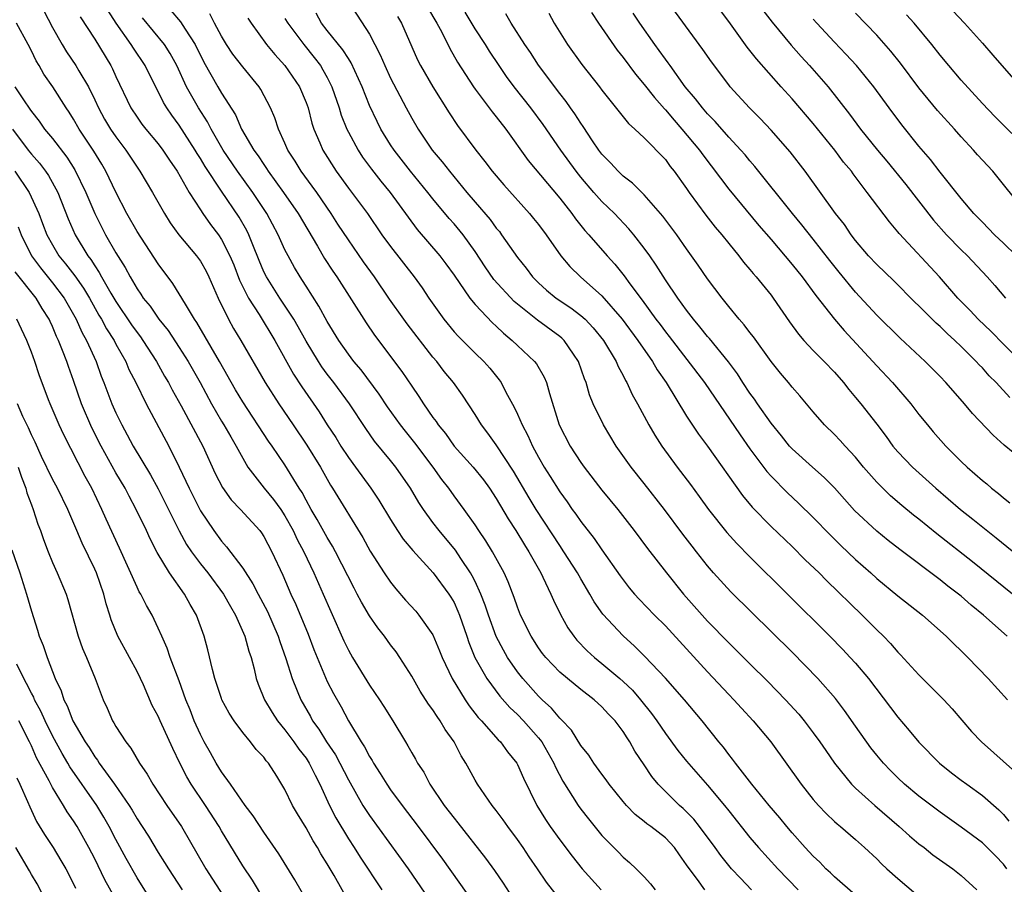
# Model space of a CAD drawing. Units: inches. Extents: x 2641205 to 2643000, y 1554000 to 1557000.
# Drawn here: x 2641940 to 2642033, y 1554254 to 1554335 of the extents above; entities that cross this region are included whole.
import ezdxf

# ---------------------------------------------------------------- set-up
doc = ezdxf.new("R2010")
doc.units = ezdxf.units.IN
doc.header["$MEASUREMENT"] = 0
doc.layers.add('LD26401554_2ft', color=135, linetype='Continuous')

msp = doc.modelspace()

# ---------------------------------------------------------------- linework, layer by layer
at = {"layer": 'LD26401554_2ft'}
for points, elevation in [([(2642033.607, 1554299.607), (2642032.318, 1554301), (2642031.656, 1554301.656), (2642031, 1554302.397), (2642030.697, 1554302.697), (2642030.432, 1554303), (2642029, 1554304.428), (2642028.411, 1554305), (2642027.664, 1554305.663), (2642027, 1554306.319), (2642026.631, 1554306.632), (2642025, 1554308.262), (2642024.618, 1554308.618), (2642022.625, 1554310.625), (2642021, 1554312.181), (2642020.238, 1554313), (2642019, 1554314.459), (2642018.591, 1554315), (2642017.949, 1554315.949), (2642017.107, 1554317), (2642014.227, 1554321), (2642012.826, 1554322.826), (2642011, 1554324.905), (2642009.98, 1554325.98), (2642008.953, 1554327), (2642007.146, 1554329), (2642007, 1554329.179), (2642005.357, 1554331.356), (2642004.538, 1554332.538), (2642001, 1554337.377)], 8752), ([(2641971.02, 1554337.02), (2641973, 1554333.986), (2641974.026, 1554332.026), (2641974.449, 1554331), (2641975, 1554329.808), (2641976.475, 1554327), (2641977, 1554326.037), (2641977.602, 1554325), (2641978.942, 1554323), (2641979.891, 1554321.891), (2641980.573, 1554321), (2641982.217, 1554319), (2641983, 1554318.068), (2641984.425, 1554316.425), (2641985, 1554315.625), (2641985.291, 1554315.291), (2641985.509, 1554315), (2641987, 1554312.834), (2641987.824, 1554311.824), (2641988.443, 1554311), (2641989, 1554310.453), (2641989.764, 1554309.764), (2641990.682, 1554309), (2641992.067, 1554308.067), (2641993, 1554307.362), (2641993.399, 1554307), (2641994.181, 1554306.181), (2641995.136, 1554305), (2641996.341, 1554303), (2641996.528, 1554302.528), (2641997, 1554301.667), (2641997.216, 1554301.216), (2641997.357, 1554301), (2641997.874, 1554299.874), (2641998.363, 1554299), (2641999.443, 1554297), (2642000.016, 1554296.016), (2642000.656, 1554295), (2642002.108, 1554293), (2642003.366, 1554291.366), (2642004.216, 1554290.216), (2642005.077, 1554289), (2642006.816, 1554286.815), (2642007.768, 1554285.768), (2642009, 1554284.517), (2642012.565, 1554281), (2642016.563, 1554277), (2642017.773, 1554275.773), (2642018.504, 1554275), (2642019, 1554274.446), (2642020.219, 1554273), (2642023, 1554269.348), (2642024.091, 1554268.091), (2642025, 1554266.984), (2642026.962, 1554265), (2642028.09, 1554264.09), (2642029, 1554263.392), (2642029.52, 1554263), (2642031, 1554261.935), (2642032.562, 1554260.562), (2642033, 1554260.124), (2642033.521, 1554259.521)], 8768), ([(2641978.488, 1554336.488), (2641979.388, 1554335), (2641979.841, 1554334.159), (2641980.609, 1554332.609), (2641981.333, 1554331.333), (2641982.829, 1554329), (2641983, 1554328.758), (2641984.618, 1554326.618), (2641985, 1554326.166), (2641985.903, 1554325), (2641988.026, 1554322.025), (2641991, 1554318.453), (2641992.143, 1554317), (2641992.498, 1554316.497), (2641993.39, 1554315.39), (2641993.752, 1554315), (2641995.499, 1554313), (2641996.223, 1554312.223), (2641997.111, 1554311.111), (2641997.648, 1554310.351), (2641998.803, 1554308.804), (2642000.107, 1554307), (2642000.496, 1554306.496), (2642001, 1554305.803), (2642001.36, 1554305.36), (2642004.697, 1554301), (2642008.071, 1554296.071), (2642009, 1554294.75), (2642010.596, 1554292.596), (2642011, 1554292.152), (2642012.569, 1554290.569), (2642013.609, 1554289.609), (2642015, 1554288.23), (2642016.586, 1554286.585), (2642017.598, 1554285.598), (2642019, 1554284.266), (2642020.437, 1554283), (2642021, 1554282.483), (2642023, 1554280.838), (2642025.336, 1554279), (2642027.576, 1554277), (2642028.288, 1554276.288), (2642029, 1554275.627), (2642029.307, 1554275.307), (2642029.637, 1554275), (2642031.566, 1554273), (2642033.384, 1554271)], 8764), ([(2641942.172, 1554336.172), (2641943, 1554334.606), (2641943.906, 1554333), (2641944.317, 1554332.317), (2641945.22, 1554331), (2641945.5, 1554330.5), (2641946.396, 1554329), (2641947, 1554327.768), (2641947.352, 1554327), (2641947.938, 1554325.938), (2641948.494, 1554325), (2641949, 1554324.246), (2641949.942, 1554323), (2641951, 1554321.385), (2641951.274, 1554321), (2641952.453, 1554319), (2641953.59, 1554317), (2641954.133, 1554316.132), (2641954.961, 1554315), (2641956.64, 1554313), (2641957, 1554312.5), (2641957.541, 1554311.541), (2641957.812, 1554311), (2641958.677, 1554309), (2641959.649, 1554307), (2641960.139, 1554306.139), (2641960.827, 1554305), (2641963.137, 1554301), (2641964.412, 1554299), (2641965.766, 1554297), (2641967.087, 1554295.087), (2641968.364, 1554293), (2641969.312, 1554291.312), (2641969.516, 1554291), (2641972.356, 1554286.356), (2641973.069, 1554285.069), (2641974.398, 1554283), (2641975, 1554282.109), (2641975.493, 1554281.493), (2641976.422, 1554280.422), (2641977.372, 1554279.373), (2641977.677, 1554279), (2641979, 1554277.128), (2641979.638, 1554275.638), (2641979.882, 1554275), (2641980.816, 1554273), (2641982.047, 1554271), (2641982.425, 1554270.424), (2641983.301, 1554269.301), (2641983.594, 1554269), (2641985.19, 1554267.19), (2641985.398, 1554267), (2641986.07, 1554266.07), (2641986.93, 1554265), (2641987, 1554264.877), (2641987.579, 1554263.579), (2641988.838, 1554261), (2641989.661, 1554259.661), (2641990.101, 1554259), (2641991, 1554257.75), (2641992.178, 1554256.178), (2641993.119, 1554255), (2641994.917, 1554253)], 8786), ([(2641945.626, 1554335.625), (2641947, 1554333.502), (2641948.531, 1554331), (2641948.693, 1554330.693), (2641949, 1554329.975), (2641950.414, 1554327), (2641951, 1554326.124), (2641951.47, 1554325.471), (2641951.837, 1554325), (2641953, 1554323.599), (2641953.456, 1554323), (2641954.065, 1554322.065), (2641954.787, 1554321), (2641955.94, 1554319), (2641957, 1554317.341), (2641957.228, 1554317), (2641957.969, 1554315.969), (2641958.698, 1554315), (2641959, 1554314.558), (2641959.798, 1554313), (2641960.15, 1554312.15), (2641960.708, 1554310.708), (2641961.56, 1554309), (2641962.557, 1554307.443), (2641964.038, 1554305), (2641965.816, 1554301.815), (2641966.605, 1554300.605), (2641968.233, 1554298.233), (2641969, 1554297.017), (2641969.806, 1554295.806), (2641970.298, 1554295), (2641971, 1554293.923), (2641971.686, 1554293), (2641973.13, 1554291), (2641973.875, 1554289.875), (2641975, 1554288.035), (2641975.667, 1554287), (2641976.203, 1554286.203), (2641977.109, 1554285.109), (2641979.042, 1554283), (2641980.511, 1554281), (2641980.706, 1554280.706), (2641981, 1554280.188), (2641981.371, 1554279.371), (2641981.516, 1554279), (2641982.22, 1554277), (2641982.411, 1554276.411), (2641982.984, 1554275), (2641984.095, 1554273), (2641985.336, 1554271.336), (2641986.272, 1554270.272), (2641987, 1554269.602), (2641987.584, 1554269), (2641989, 1554267.397), (2641989.313, 1554267), (2641990.447, 1554265), (2641990.606, 1554264.606), (2641991.298, 1554263.297), (2641992.752, 1554261), (2641993, 1554260.651), (2641993.722, 1554259.722), (2641995, 1554258.139), (2641996.558, 1554256.558), (2641997, 1554256.091), (2641997.601, 1554255.601), (2641998.244, 1554255), (2641999, 1554254.243), (2641999.587, 1554253.586), (2642000.027, 1554253)], 8784), ([(2642004.73, 1554253), (2642004.028, 1554253.972), (2642003.146, 1554255.146), (2642003, 1554255.389), (2642002.328, 1554256.328), (2642001.869, 1554257), (2642001, 1554257.918), (2641999.623, 1554259), (2641999.261, 1554259.261), (2641999, 1554259.485), (2641998.141, 1554260.141), (2641997.311, 1554261), (2641997, 1554261.366), (2641995.684, 1554263), (2641995.408, 1554263.408), (2641995, 1554263.94), (2641994.242, 1554265), (2641993.756, 1554265.756), (2641993, 1554266.68), (2641992.107, 1554268.107), (2641991.136, 1554269.136), (2641991, 1554269.249), (2641990.213, 1554270.213), (2641989.344, 1554271), (2641989, 1554271.338), (2641987.506, 1554273), (2641987, 1554273.64), (2641986.059, 1554275), (2641985.673, 1554275.673), (2641984.992, 1554276.993), (2641984.267, 1554279), (2641983.957, 1554279.957), (2641983.551, 1554281), (2641983, 1554282.182), (2641982.731, 1554282.731), (2641982.573, 1554283), (2641981.653, 1554284.348), (2641981.135, 1554285.135), (2641979.58, 1554287), (2641979, 1554287.773), (2641978.116, 1554289), (2641977.671, 1554289.671), (2641976.878, 1554291), (2641975.494, 1554293), (2641975, 1554293.626), (2641973.475, 1554295.475), (2641972.651, 1554296.65), (2641971.109, 1554299), (2641969.63, 1554301), (2641969, 1554301.804), (2641968.49, 1554302.49), (2641968.162, 1554303), (2641967, 1554304.918), (2641966.266, 1554306.266), (2641965.834, 1554307), (2641964.509, 1554309), (2641963.244, 1554311), (2641963, 1554311.501), (2641962.561, 1554312.56), (2641961.957, 1554314.043), (2641961.586, 1554315), (2641961.39, 1554315.39), (2641960.67, 1554316.669), (2641959, 1554319.112), (2641957.438, 1554321.438), (2641957, 1554322.208), (2641956.689, 1554322.689), (2641956.514, 1554323), (2641955, 1554325.378), (2641954.298, 1554326.298), (2641953.818, 1554327), (2641953.505, 1554327.505), (2641953, 1554328.544), (2641952.832, 1554328.832), (2641951.757, 1554331), (2641950.653, 1554332.653), (2641950.449, 1554333), (2641949.027, 1554335.027), (2641948.247, 1554336.247)], 8782), ([(2642009.164, 1554253), (2642008.101, 1554254.101), (2642007.274, 1554255), (2642006.242, 1554256.242), (2642005.705, 1554257), (2642004.234, 1554259), (2642003.694, 1554259.694), (2642003, 1554260.404), (2642002.695, 1554260.695), (2642002.333, 1554261), (2642001, 1554262.314), (2642000.335, 1554263), (2641999.726, 1554263.726), (2641999, 1554264.837), (2641998.124, 1554266.124), (2641997.641, 1554267), (2641997.376, 1554267.376), (2641997, 1554268.001), (2641996.244, 1554269), (2641995.624, 1554269.624), (2641995, 1554270.332), (2641994.271, 1554271), (2641993, 1554271.966), (2641991.731, 1554273), (2641991, 1554273.619), (2641989.682, 1554275), (2641989.381, 1554275.381), (2641989, 1554275.912), (2641988.293, 1554277), (2641987.299, 1554279), (2641987, 1554279.742), (2641986.681, 1554280.681), (2641986.136, 1554282.137), (2641985.744, 1554283), (2641984.638, 1554285), (2641984.02, 1554286.02), (2641983.338, 1554287), (2641983, 1554287.53), (2641981.96, 1554289), (2641981, 1554290.293), (2641980.504, 1554291), (2641979.841, 1554291.841), (2641979.012, 1554293), (2641977.291, 1554295.291), (2641976.394, 1554296.394), (2641975.936, 1554297), (2641974.707, 1554298.707), (2641973.914, 1554299.914), (2641972.208, 1554302.208), (2641971.531, 1554303), (2641971, 1554303.708), (2641970.101, 1554305), (2641969, 1554306.785), (2641968.223, 1554308.223), (2641967, 1554310.124), (2641966.671, 1554310.671), (2641966.44, 1554311), (2641965.901, 1554311.901), (2641965.295, 1554313), (2641965, 1554313.577), (2641964.362, 1554315), (2641963.281, 1554317), (2641961.953, 1554319), (2641960.509, 1554321), (2641959.164, 1554323), (2641958.031, 1554325), (2641957.685, 1554325.685), (2641956.823, 1554327), (2641955.685, 1554329), (2641954.764, 1554331), (2641954.149, 1554332.149), (2641953.605, 1554333), (2641951.523, 1554335.523)], 8780), ([(2641954.201, 1554336.201), (2641955.127, 1554335.127), (2641955.558, 1554334.442), (2641956.517, 1554333), (2641957.335, 1554331.335), (2641958.643, 1554329), (2641959, 1554328.394), (2641960.329, 1554326.328), (2641960.901, 1554325), (2641962.069, 1554323), (2641962.467, 1554322.467), (2641963, 1554321.627), (2641963.26, 1554321.26), (2641963.416, 1554321), (2641964.85, 1554319), (2641966.244, 1554317), (2641968.071, 1554313.929), (2641968.754, 1554312.754), (2641969.539, 1554311.539), (2641969.913, 1554311), (2641972.675, 1554306.675), (2641973.491, 1554305.491), (2641976.07, 1554302.07), (2641977, 1554300.656), (2641977.686, 1554299.686), (2641978.112, 1554299), (2641979, 1554297.717), (2641979.311, 1554297.311), (2641979.502, 1554297), (2641980.184, 1554296.184), (2641981.028, 1554295), (2641982.823, 1554293), (2641983.793, 1554291.793), (2641984.371, 1554291), (2641985, 1554290.048), (2641986.113, 1554288.113), (2641986.842, 1554287), (2641987.658, 1554285.658), (2641988.097, 1554285), (2641989.206, 1554283), (2641989.414, 1554282.586), (2641990.15, 1554281), (2641990.402, 1554280.402), (2641991.067, 1554279.067), (2641991.786, 1554277.786), (2641992.325, 1554277), (2641992.625, 1554276.625), (2641993.611, 1554275.611), (2641994.281, 1554275), (2641995, 1554274.435), (2641996.695, 1554273), (2641997, 1554272.73), (2641997.886, 1554271.886), (2641998.651, 1554271), (2641999.697, 1554269.697), (2642000.195, 1554269), (2642001, 1554267.81), (2642002.196, 1554266.196), (2642003, 1554265.193), (2642005, 1554262.914), (2642006.593, 1554261), (2642007, 1554260.471), (2642009, 1554257.974), (2642009.819, 1554257), (2642011.634, 1554255), (2642013.575, 1554253)], 8778), ([(2642019, 1554252.499), (2642017, 1554254.228), (2642016.616, 1554254.616), (2642016.2, 1554255), (2642015.62, 1554255.62), (2642015, 1554256.191), (2642014.246, 1554257), (2642013, 1554258.409), (2642012.498, 1554259), (2642011.831, 1554259.831), (2642010.834, 1554261), (2642009.199, 1554263), (2642007.637, 1554265), (2642007.37, 1554265.37), (2642007, 1554265.826), (2642006.502, 1554266.502), (2642006.075, 1554267), (2642004.486, 1554269), (2642002.806, 1554271), (2642001, 1554273.029), (2641999.073, 1554275.073), (2641998.079, 1554276.079), (2641997, 1554277.048), (2641995.087, 1554279.087), (2641994.266, 1554280.266), (2641993.863, 1554281), (2641993, 1554282.43), (2641992.68, 1554283), (2641991.409, 1554285), (2641991, 1554285.582), (2641988.775, 1554289), (2641988.101, 1554290.101), (2641986.621, 1554292.621), (2641985, 1554295.122), (2641984.216, 1554296.216), (2641983.608, 1554297), (2641983, 1554297.988), (2641981.805, 1554299.805), (2641980.955, 1554301), (2641980.064, 1554302.064), (2641979.361, 1554303), (2641979, 1554303.417), (2641976.565, 1554306.565), (2641976.246, 1554307), (2641974.901, 1554308.901), (2641973.477, 1554311), (2641972.443, 1554312.442), (2641971, 1554314.506), (2641970.011, 1554316.011), (2641969.381, 1554317), (2641968.004, 1554319), (2641967.591, 1554319.59), (2641966.534, 1554321), (2641965.955, 1554321.954), (2641965.276, 1554323), (2641965, 1554323.649), (2641964.377, 1554325), (2641964.044, 1554326.044), (2641963.635, 1554327), (2641962.734, 1554328.734), (2641962.558, 1554329), (2641961, 1554330.876), (2641960.072, 1554332.072), (2641959.468, 1554333), (2641959, 1554333.773), (2641958.333, 1554335), (2641957.902, 1554335.902)], 8776), ([(2641961.489, 1554335.489), (2641961.792, 1554335), (2641963.24, 1554333), (2641964.041, 1554332.041), (2641965.004, 1554331), (2641966.373, 1554329), (2641967, 1554327.515), (2641967.187, 1554327), (2641967.556, 1554325.556), (2641967.738, 1554325), (2641968.299, 1554323.702), (2641968.58, 1554323), (2641969.844, 1554321), (2641971, 1554319.401), (2641972.806, 1554317), (2641974.184, 1554315), (2641975, 1554313.868), (2641977.22, 1554311), (2641977.975, 1554309.975), (2641978.626, 1554309), (2641980.034, 1554307), (2641981, 1554305.812), (2641981.386, 1554305.386), (2641983, 1554303.795), (2641983.831, 1554303), (2641984.379, 1554302.379), (2641985.267, 1554301.268), (2641985.449, 1554301), (2641985.904, 1554300.096), (2641986.681, 1554298.681), (2641987, 1554298.004), (2641987.44, 1554297), (2641987.993, 1554295.993), (2641988.428, 1554295), (2641989, 1554293.94), (2641989.54, 1554293), (2641990.111, 1554292.111), (2641991, 1554290.674), (2641991.711, 1554289.711), (2641992.195, 1554289), (2641992.54, 1554288.54), (2641993, 1554287.857), (2641994.26, 1554286.261), (2641995, 1554285.178), (2641996.72, 1554282.72), (2641997, 1554282.329), (2641997.584, 1554281.583), (2641998.072, 1554281), (2641998.512, 1554280.512), (2641999.989, 1554279), (2642001, 1554277.991), (2642005, 1554273.629), (2642007, 1554271.502), (2642007.489, 1554271), (2642008.203, 1554270.203), (2642009.325, 1554269), (2642010.991, 1554267), (2642013.863, 1554263), (2642015, 1554261.569), (2642015.493, 1554261), (2642016.216, 1554260.216), (2642017, 1554259.481), (2642017.25, 1554259.25), (2642017.586, 1554259), (2642019, 1554257.777), (2642019.863, 1554257), (2642021, 1554255.928), (2642021.453, 1554255.453), (2642021.949, 1554255), (2642023, 1554254.078), (2642026.828, 1554250.828)], 8774), ([(2641965, 1554335.45), (2641965.269, 1554335), (2641966.784, 1554333), (2641967.771, 1554331.771), (2641968.355, 1554331), (2641968.6, 1554330.6), (2641969, 1554329.861), (2641969.437, 1554329), (2641970.124, 1554327), (2641970.324, 1554326.324), (2641970.853, 1554325), (2641971, 1554324.701), (2641971.915, 1554323), (2641972.343, 1554322.343), (2641973.189, 1554321.189), (2641974.071, 1554320.071), (2641974.962, 1554319), (2641976.646, 1554316.646), (2641977.5, 1554315.5), (2641979.658, 1554313), (2641980.238, 1554312.239), (2641981, 1554311.171), (2641982.506, 1554309), (2641983, 1554308.396), (2641984.653, 1554306.653), (2641985, 1554306.34), (2641985.678, 1554305.678), (2641986.506, 1554305), (2641987, 1554304.521), (2641988.632, 1554303), (2641988.795, 1554302.795), (2641989.528, 1554301.528), (2641989.748, 1554301), (2641990.026, 1554299.974), (2641990.965, 1554297), (2641991.986, 1554295), (2641993, 1554293.448), (2641993.319, 1554293), (2641995, 1554290.831), (2641996.497, 1554289), (2641998.037, 1554287), (2641999.306, 1554285.306), (2642001.107, 1554283), (2642002.714, 1554281), (2642005, 1554278.439), (2642007, 1554276.365), (2642007.697, 1554275.697), (2642009, 1554274.381), (2642010.707, 1554272.708), (2642012.381, 1554271), (2642013.627, 1554269.627), (2642014.142, 1554269), (2642015, 1554267.876), (2642015.634, 1554267), (2642016.185, 1554266.185), (2642017.017, 1554265), (2642018.614, 1554263), (2642019, 1554262.625), (2642020.828, 1554261), (2642023.143, 1554259), (2642024.107, 1554258.107), (2642025, 1554257.367), (2642025.487, 1554257), (2642026.325, 1554256.325), (2642028.201, 1554255), (2642029, 1554254.373), (2642030.478, 1554253)], 8772), ([(2642033.332, 1554255), (2642033, 1554255.435), (2642032.232, 1554256.232), (2642031, 1554257.447), (2642029, 1554258.946), (2642027, 1554260.351), (2642025, 1554261.87), (2642023.647, 1554263), (2642023, 1554263.6), (2642022.299, 1554264.299), (2642021.633, 1554265), (2642021, 1554265.757), (2642020.453, 1554266.453), (2642019, 1554268.482), (2642017.964, 1554269.964), (2642017.101, 1554271.101), (2642015.441, 1554273), (2642013, 1554275.489), (2642007.205, 1554281.205), (2642005.571, 1554283), (2642005, 1554283.662), (2642003.959, 1554285), (2642003.529, 1554285.529), (2642002.661, 1554286.661), (2642000.912, 1554289), (2641999, 1554291.448), (2641997.763, 1554293), (2641996.351, 1554295), (2641995.137, 1554297), (2641994.181, 1554299), (2641993.838, 1554299.838), (2641993.504, 1554301), (2641993.359, 1554301.359), (2641992.793, 1554303), (2641992.312, 1554303.688), (2641991.43, 1554305), (2641991.212, 1554305.212), (2641991, 1554305.38), (2641988.908, 1554306.908), (2641986.693, 1554308.693), (2641984.773, 1554310.773), (2641983.956, 1554311.956), (2641983, 1554313.423), (2641981.863, 1554315), (2641981, 1554316.038), (2641980.539, 1554316.538), (2641979, 1554318.405), (2641978.536, 1554319), (2641976.895, 1554321), (2641975.331, 1554323), (2641975, 1554323.509), (2641974.078, 1554325), (2641973.713, 1554325.712), (2641973, 1554327.212), (2641972.298, 1554329), (2641971.27, 1554331.27), (2641971, 1554331.657), (2641970.494, 1554332.494), (2641969, 1554334.325), (2641968.472, 1554335), (2641967.951, 1554335.951)], 8770), ([(2641975.646, 1554335.646), (2641976.04, 1554335), (2641977, 1554332.774), (2641977.556, 1554331.556), (2641977.839, 1554331), (2641979, 1554328.998), (2641980.532, 1554326.532), (2641981.327, 1554325.327), (2641983.07, 1554323), (2641983.932, 1554321.932), (2641984.62, 1554321), (2641985.71, 1554319.71), (2641988.158, 1554317), (2641988.536, 1554316.537), (2641989, 1554315.955), (2641989.708, 1554315), (2641991.12, 1554313), (2641991.977, 1554311.977), (2641992.975, 1554311), (2641995, 1554309.203), (2641996.903, 1554307), (2641998.398, 1554305), (2641999.796, 1554303), (2642000.224, 1554302.225), (2642001.068, 1554301), (2642003, 1554297.84), (2642004.127, 1554296.127), (2642005, 1554294.984), (2642008.309, 1554290.309), (2642009.217, 1554289.217), (2642011, 1554287.394), (2642013, 1554285.487), (2642014.247, 1554284.247), (2642015.546, 1554283), (2642016.267, 1554282.267), (2642019.619, 1554279), (2642021, 1554277.616), (2642021.635, 1554277), (2642022.308, 1554276.308), (2642023, 1554275.507), (2642023.256, 1554275.256), (2642025, 1554273.344), (2642027.341, 1554271), (2642028.13, 1554270.13), (2642029.987, 1554267.987), (2642030.908, 1554267), (2642034.135, 1554264.135)], 8766), ([(2642033.352, 1554277), (2642031.126, 1554279), (2642029.95, 1554279.95), (2642029, 1554280.781), (2642028.733, 1554281), (2642027.746, 1554281.746), (2642027, 1554282.345), (2642023.198, 1554285.198), (2642022.075, 1554286.075), (2642021, 1554286.948), (2642018.916, 1554288.916), (2642017, 1554291.046), (2642016.035, 1554292.035), (2642014.939, 1554293), (2642013, 1554294.743), (2642012.765, 1554295), (2642011.98, 1554295.98), (2642011, 1554297.169), (2642009.713, 1554299), (2642009.429, 1554299.429), (2642009, 1554300.008), (2642008.348, 1554301), (2642007.828, 1554301.828), (2642006.98, 1554302.98), (2642005.175, 1554305.175), (2642005, 1554305.367), (2642004.278, 1554306.278), (2642003.658, 1554307), (2642003, 1554307.867), (2642002.184, 1554309), (2642001, 1554310.737), (2642000.127, 1554312.127), (2641999.52, 1554313), (2641999, 1554313.732), (2641998.022, 1554315), (2641997.558, 1554315.558), (2641996.173, 1554317), (2641995, 1554318.126), (2641994.221, 1554319), (2641993, 1554320.434), (2641992.551, 1554321), (2641991.104, 1554323), (2641989.424, 1554325.425), (2641988.27, 1554327), (2641986.706, 1554329), (2641985.98, 1554329.98), (2641985.274, 1554331), (2641984.364, 1554332.364), (2641983.972, 1554333), (2641983, 1554334.493), (2641982.052, 1554336.052)], 8762), ([(2642033.854, 1554281), (2642030.055, 1554284.055), (2642026.694, 1554286.694), (2642025, 1554288.07), (2642024.475, 1554288.475), (2642023.38, 1554289.38), (2642022.299, 1554290.299), (2642021.574, 1554291), (2642021, 1554291.583), (2642019.763, 1554293), (2642019, 1554293.938), (2642018.008, 1554295), (2642017.537, 1554295.537), (2642017, 1554296.099), (2642016.064, 1554297), (2642015, 1554298.23), (2642013.738, 1554299.738), (2642013, 1554300.579), (2642012.667, 1554301), (2642011.893, 1554301.893), (2642011, 1554303.014), (2642009.333, 1554305.333), (2642009, 1554305.754), (2642008.474, 1554306.474), (2642007.99, 1554307), (2642007, 1554308.208), (2642006.374, 1554309), (2642005, 1554310.827), (2642004.112, 1554312.113), (2642003, 1554313.668), (2642002.081, 1554315), (2642000.764, 1554316.764), (2641999, 1554318.779), (2641997.89, 1554319.89), (2641997, 1554320.548), (2641996.524, 1554321), (2641995.806, 1554321.806), (2641995, 1554322.614), (2641994.712, 1554323), (2641994.104, 1554323.896), (2641993.231, 1554325.231), (2641993, 1554325.544), (2641992.437, 1554326.437), (2641992.028, 1554327), (2641991.613, 1554327.613), (2641991, 1554328.369), (2641989, 1554331.053), (2641988.227, 1554332.227), (2641987.691, 1554333), (2641986.395, 1554335), (2641985.893, 1554335.893)], 8760), ([(2641989.963, 1554335.963), (2641990.469, 1554335), (2641991.735, 1554333), (2641993.106, 1554331.106), (2641994.764, 1554329), (2641995, 1554328.677), (2641997.523, 1554325.523), (2641998.119, 1554325), (2641999, 1554324.168), (2642001, 1554322.105), (2642001.463, 1554321.463), (2642001.831, 1554321), (2642003, 1554319.375), (2642003.255, 1554319), (2642004.848, 1554316.848), (2642005.721, 1554315.721), (2642006.331, 1554315), (2642007, 1554314.151), (2642007.951, 1554313), (2642008.402, 1554312.403), (2642009, 1554311.72), (2642009.318, 1554311.318), (2642009.605, 1554311), (2642011, 1554309.28), (2642011.213, 1554309), (2642012.759, 1554306.759), (2642013.595, 1554305.595), (2642014.105, 1554305), (2642015, 1554304.048), (2642016.035, 1554303), (2642017, 1554301.985), (2642017.866, 1554301), (2642018.353, 1554300.353), (2642019, 1554299.604), (2642019.495, 1554299), (2642021, 1554297.071), (2642021.893, 1554295.893), (2642022.537, 1554295), (2642023, 1554294.45), (2642024.376, 1554293), (2642026.586, 1554291), (2642028.933, 1554289), (2642030.092, 1554288.092), (2642032.315, 1554286.315), (2642035, 1554284.134)], 8758), ([(2641994.027, 1554336.027), (2641994.665, 1554335), (2641996.45, 1554332.45), (2641997, 1554331.776), (2641998.178, 1554330.178), (2641999, 1554329.225), (2641999.969, 1554327.969), (2642000.908, 1554326.908), (2642001, 1554326.824), (2642001.824, 1554325.824), (2642002.573, 1554325), (2642004.238, 1554323), (2642004.548, 1554322.548), (2642007, 1554319.306), (2642009.861, 1554315.862), (2642011, 1554314.545), (2642013, 1554312.179), (2642013.939, 1554311), (2642015.247, 1554309.247), (2642017.013, 1554307.013), (2642017.927, 1554305.927), (2642021, 1554302.582), (2642022.505, 1554301), (2642024.233, 1554299), (2642025, 1554297.997), (2642025.805, 1554297), (2642026.353, 1554296.353), (2642027.543, 1554295), (2642029, 1554293.539), (2642029.562, 1554293), (2642031, 1554291.737), (2642031.411, 1554291.411), (2642031.88, 1554291), (2642032.515, 1554290.515), (2642033, 1554290.087), (2642033.614, 1554289.614)], 8756), ([(2642035.628, 1554293), (2642033.073, 1554295.073), (2642032.018, 1554296.018), (2642030.085, 1554298.085), (2642029.328, 1554299), (2642028.224, 1554300.224), (2642027.547, 1554301), (2642027, 1554301.571), (2642025.603, 1554303), (2642023.212, 1554305.213), (2642021, 1554307.393), (2642019, 1554309.55), (2642017.439, 1554311.439), (2642016.556, 1554312.557), (2642015, 1554314.584), (2642013.925, 1554315.925), (2642013.023, 1554317), (2642009.461, 1554321.46), (2642009, 1554321.984), (2642008.548, 1554322.548), (2642008.158, 1554323), (2642007, 1554324.241), (2642005.719, 1554325.719), (2642005, 1554326.437), (2642004.508, 1554327), (2642003.862, 1554327.862), (2642002.889, 1554329), (2642001.448, 1554331), (2642001.269, 1554331.269), (2642001, 1554331.616), (2642000.431, 1554332.431), (2641999.998, 1554333), (2641998.582, 1554335), (2641997.962, 1554335.962)], 8754), ([(2642034.83, 1554302.83), (2642033, 1554304.652), (2642031.836, 1554305.837), (2642030.604, 1554307), (2642029.836, 1554307.836), (2642028.685, 1554309), (2642026.94, 1554311), (2642023.115, 1554315.116), (2642023, 1554315.272), (2642022.203, 1554316.203), (2642020.115, 1554319), (2642018.77, 1554320.77), (2642018.61, 1554321), (2642017.874, 1554321.874), (2642017.048, 1554323), (2642015, 1554325.53), (2642013, 1554327.867), (2642011.963, 1554329), (2642009.63, 1554331.63), (2642008.754, 1554332.754), (2642007, 1554335.173), (2642006.211, 1554336.211)], 8750), ([(2642010.231, 1554336.231), (2642011.117, 1554335.118), (2642012.921, 1554332.921), (2642013.858, 1554331.858), (2642014.654, 1554331), (2642016.399, 1554329), (2642018.417, 1554326.417), (2642019.474, 1554325), (2642021.081, 1554323), (2642021.957, 1554321.956), (2642023.747, 1554319.747), (2642026.365, 1554316.365), (2642027.593, 1554315), (2642029, 1554313.568), (2642029.591, 1554313), (2642031.47, 1554311), (2642032.183, 1554310.183), (2642033.182, 1554309)], 8748), ([(2642034.228, 1554313), (2642033, 1554314.211), (2642032.158, 1554315), (2642031.596, 1554315.596), (2642031, 1554316.18), (2642030.209, 1554317), (2642029, 1554318.433), (2642027, 1554320.923), (2642026.106, 1554322.106), (2642025, 1554323.387), (2642023.38, 1554325.38), (2642022.169, 1554327), (2642020.717, 1554329), (2642019.09, 1554331), (2642018.09, 1554332.09), (2642017, 1554333.209), (2642015.342, 1554335), (2642015, 1554335.389)], 8746), ([(2642035.226, 1554317), (2642033, 1554319.759), (2642031.978, 1554321), (2642030.556, 1554322.557), (2642030.173, 1554323), (2642029, 1554324.27), (2642028.36, 1554325), (2642026.76, 1554326.76), (2642025, 1554328.893), (2642023.242, 1554331.243), (2642022.354, 1554332.354), (2642021, 1554333.875), (2642019, 1554335.972)], 8744), ([(2642035.401, 1554323), (2642032.19, 1554326.19), (2642031, 1554327.417), (2642029, 1554329.617), (2642027.817, 1554331), (2642027, 1554331.981), (2642026.211, 1554333), (2642024.543, 1554335), (2642023.81, 1554335.81)], 8742), ([(2642028.194, 1554336.195), (2642029.31, 1554335), (2642031, 1554333.126), (2642031.983, 1554331.983), (2642034.622, 1554329)], 8740), ([(2641991, 1554252.126), (2641989.746, 1554253.746), (2641988.912, 1554255), (2641988.119, 1554256.119), (2641987.541, 1554257), (2641987, 1554257.776), (2641986.085, 1554259), (2641985.646, 1554259.646), (2641985, 1554260.528), (2641984.622, 1554261), (2641983.234, 1554263), (2641983, 1554263.392), (2641982.427, 1554264.427), (2641982.13, 1554265), (2641981.681, 1554265.681), (2641981.009, 1554267), (2641980.167, 1554268.167), (2641979.696, 1554269), (2641979.399, 1554269.399), (2641979, 1554270.048), (2641978.592, 1554270.592), (2641977.809, 1554271.809), (2641977, 1554273.224), (2641975.872, 1554275), (2641975.517, 1554275.517), (2641975, 1554276.194), (2641974.42, 1554277), (2641973.787, 1554277.787), (2641973, 1554278.94), (2641972.237, 1554280.237), (2641971.849, 1554281), (2641971.545, 1554281.544), (2641969.793, 1554285), (2641969.514, 1554285.514), (2641969, 1554286.343), (2641968.052, 1554288.052), (2641967.493, 1554289), (2641967, 1554289.88), (2641966.617, 1554290.617), (2641966.359, 1554291), (2641965, 1554293.229), (2641963.795, 1554295), (2641963.459, 1554295.459), (2641961, 1554299.193), (2641960.327, 1554300.327), (2641958.817, 1554303), (2641956.676, 1554306.676), (2641956.447, 1554307), (2641955.574, 1554308.426), (2641955, 1554309.418), (2641954.395, 1554310.395), (2641953, 1554312.227), (2641951, 1554315.292), (2641950.046, 1554317), (2641949, 1554319.011), (2641948.362, 1554320.362), (2641948.045, 1554321), (2641947.66, 1554321.66), (2641946.899, 1554322.899), (2641945.517, 1554325), (2641945, 1554325.923), (2641944.588, 1554326.588), (2641944.304, 1554327), (2641943.031, 1554329), (2641942.188, 1554330.188), (2641941.727, 1554331), (2641941.45, 1554331.45), (2641941, 1554332.409), (2641940.701, 1554333), (2641939.603, 1554335)], 8788), ([(2641939.437, 1554329), (2641940.246, 1554327.754), (2641940.866, 1554326.866), (2641941, 1554326.649), (2641941.738, 1554325.738), (2641942.25, 1554325), (2641943, 1554324.111), (2641944.346, 1554322.346), (2641945.127, 1554321.127), (2641946.171, 1554319), (2641947.004, 1554317), (2641948.03, 1554315), (2641949, 1554313.284), (2641949.88, 1554311.88), (2641950.343, 1554311), (2641951, 1554309.88), (2641951.371, 1554309.371), (2641951.598, 1554309), (2641952.232, 1554308.232), (2641953.064, 1554307), (2641953.941, 1554305.941), (2641955, 1554304.327), (2641955.832, 1554303), (2641956.962, 1554301), (2641958.049, 1554299), (2641959, 1554297.366), (2641959.229, 1554297), (2641959.871, 1554295.871), (2641960.393, 1554295), (2641961, 1554293.843), (2641961.503, 1554293), (2641963.029, 1554291), (2641963.932, 1554289.932), (2641964.596, 1554289), (2641965, 1554288.396), (2641965.78, 1554287), (2641966.159, 1554286.16), (2641966.772, 1554285), (2641967.73, 1554283), (2641968.618, 1554281), (2641969.333, 1554279.333), (2641970.57, 1554276.57), (2641971, 1554275.678), (2641971.387, 1554275), (2641973, 1554272.37), (2641973.94, 1554271), (2641974.355, 1554270.355), (2641975.199, 1554269), (2641976.411, 1554267), (2641976.644, 1554266.644), (2641977, 1554265.971), (2641977.357, 1554265.357), (2641977.542, 1554265), (2641978.129, 1554264.128), (2641978.711, 1554263), (2641980.073, 1554261), (2641981, 1554259.787), (2641981.362, 1554259.362), (2641983.996, 1554255.996), (2641984.828, 1554254.828), (2641985.637, 1554253.637), (2641987.352, 1554251)], 8790), ([(2641939.215, 1554325), (2641940.693, 1554323), (2641941, 1554322.607), (2641941.762, 1554321.762), (2641942.337, 1554321), (2641942.611, 1554320.611), (2641943.491, 1554319), (2641944.495, 1554316.495), (2641945.155, 1554315), (2641946.353, 1554313), (2641946.639, 1554312.639), (2641947, 1554312.052), (2641947.431, 1554311.431), (2641947.651, 1554311), (2641948.528, 1554309.472), (2641949, 1554308.686), (2641950.476, 1554306.476), (2641951, 1554305.731), (2641951.325, 1554305.326), (2641951.554, 1554305), (2641952.842, 1554303), (2641953.616, 1554301.616), (2641953.979, 1554301), (2641954.327, 1554300.328), (2641955.189, 1554298.811), (2641957.224, 1554295), (2641958.4, 1554292.4), (2641959.079, 1554291.08), (2641959.909, 1554289.91), (2641960.797, 1554289), (2641962.611, 1554287), (2641962.781, 1554286.781), (2641963, 1554286.44), (2641963.748, 1554285), (2641964.788, 1554282.788), (2641965.564, 1554281), (2641966.018, 1554280.018), (2641967.184, 1554277.185), (2641967.735, 1554275.735), (2641968.036, 1554275), (2641969, 1554272.73), (2641969.583, 1554271.583), (2641970.311, 1554270.311), (2641971.011, 1554268.989), (2641972.225, 1554267), (2641972.535, 1554266.535), (2641973, 1554265.625), (2641973.248, 1554265.248), (2641973.38, 1554265), (2641974.021, 1554264.021), (2641974.642, 1554263), (2641975, 1554262.484), (2641976.092, 1554261), (2641977.607, 1554259), (2641979.907, 1554255.907), (2641983, 1554251.564)], 8792), ([(2641939.447, 1554321), (2641940.789, 1554319), (2641941.693, 1554317), (2641942.069, 1554316.069), (2641942.474, 1554315), (2641943, 1554314.03), (2641943.608, 1554313), (2641944.236, 1554312.236), (2641945.1, 1554311.1), (2641945.932, 1554309.932), (2641946.494, 1554309), (2641947.394, 1554307.394), (2641947.635, 1554307), (2641948.1, 1554306.1), (2641948.823, 1554305), (2641949, 1554304.655), (2641949.93, 1554303), (2641950.238, 1554302.238), (2641950.873, 1554301), (2641951.858, 1554299), (2641953.998, 1554295), (2641955, 1554293.005), (2641955.929, 1554291), (2641957, 1554288.872), (2641958.256, 1554287), (2641959, 1554285.986), (2641959.474, 1554285.474), (2641961, 1554283.458), (2641961.975, 1554281.975), (2641962.461, 1554281), (2641963.334, 1554279.334), (2641964.363, 1554277), (2641964.511, 1554276.511), (2641965.096, 1554274.904), (2641965.679, 1554273), (2641966.162, 1554271.838), (2641966.489, 1554271), (2641967.404, 1554269.404), (2641967.614, 1554269), (2641968.203, 1554268.203), (2641968.941, 1554267), (2641969.778, 1554265.778), (2641970.197, 1554265), (2641971, 1554263.408), (2641972.37, 1554261), (2641972.609, 1554260.609), (2641973, 1554260.028), (2641976.647, 1554255), (2641979.406, 1554251)], 8794), ([(2641939.752, 1554315.752), (2641940.032, 1554315), (2641941.018, 1554313), (2641941.855, 1554311.855), (2641943, 1554310.432), (2641944.107, 1554309), (2641945, 1554307.448), (2641945.244, 1554307), (2641945.776, 1554305.776), (2641946.21, 1554305), (2641947.122, 1554303), (2641947.618, 1554301.618), (2641947.87, 1554301), (2641948.632, 1554299), (2641949, 1554298.149), (2641949.552, 1554297), (2641950.071, 1554296.071), (2641950.621, 1554295), (2641952.276, 1554292.276), (2641953, 1554290.943), (2641954.98, 1554286.98), (2641955.699, 1554285.699), (2641956.16, 1554285), (2641957, 1554283.861), (2641957.687, 1554283), (2641959.178, 1554281), (2641959.832, 1554279.832), (2641960.329, 1554279), (2641961.216, 1554277), (2641961.578, 1554275.578), (2641961.793, 1554275), (2641962.081, 1554273.918), (2641962.287, 1554273), (2641962.474, 1554272.475), (2641963.075, 1554271), (2641963.788, 1554269.788), (2641964.298, 1554269), (2641965, 1554268.157), (2641965.854, 1554267), (2641966.311, 1554266.311), (2641967, 1554265.451), (2641967.3, 1554265), (2641967.845, 1554263.845), (2641968.301, 1554263), (2641969.208, 1554261), (2641969.806, 1554259.806), (2641971, 1554257.836), (2641971.555, 1554257), (2641972.112, 1554256.111), (2641974.167, 1554253)], 8796), ([(2641971, 1554251.942), (2641969.649, 1554254.352), (2641969, 1554255.46), (2641968.404, 1554256.404), (2641968.079, 1554257), (2641967.658, 1554257.658), (2641967, 1554258.86), (2641966.189, 1554260.189), (2641965.714, 1554261), (2641965, 1554262.517), (2641964.247, 1554263.753), (2641963.444, 1554265), (2641963.225, 1554265.225), (2641963, 1554265.552), (2641962.288, 1554266.289), (2641961.751, 1554267), (2641961, 1554267.887), (2641960.184, 1554269), (2641959.718, 1554269.718), (2641959.038, 1554271), (2641959, 1554271.103), (2641958.537, 1554272.538), (2641958.374, 1554273), (2641958.13, 1554273.87), (2641957.706, 1554275.706), (2641957.358, 1554277), (2641956.644, 1554279), (2641956.022, 1554280.022), (2641955.507, 1554281), (2641954.084, 1554283), (2641952.916, 1554284.916), (2641952.23, 1554286.23), (2641951.887, 1554287), (2641950.926, 1554289), (2641950.242, 1554290.243), (2641949.865, 1554291), (2641949, 1554292.472), (2641947.6, 1554295), (2641946.728, 1554296.728), (2641945.759, 1554299), (2641945, 1554301.191), (2641944.513, 1554302.513), (2641944.355, 1554303), (2641943.963, 1554304.037), (2641943.563, 1554305), (2641943.378, 1554305.378), (2641943, 1554306.304), (2641942.773, 1554306.773), (2641942.681, 1554307), (2641942.023, 1554308.023), (2641941.45, 1554309), (2641939.483, 1554311.483)], 8798), ([(2641967, 1554252.081), (2641965.943, 1554253.943), (2641964.417, 1554256.417), (2641963, 1554258.469), (2641961.999, 1554259.999), (2641961.24, 1554261), (2641959.838, 1554263), (2641959, 1554264.16), (2641958.481, 1554265), (2641957.958, 1554265.959), (2641957.367, 1554267), (2641957, 1554267.693), (2641956.42, 1554269), (2641956.027, 1554270.027), (2641955.633, 1554271), (2641955, 1554272.784), (2641954.148, 1554275), (2641953.863, 1554275.863), (2641953.338, 1554277), (2641953, 1554277.782), (2641952.428, 1554279), (2641951.908, 1554279.909), (2641951.363, 1554281), (2641951.218, 1554281.218), (2641951, 1554281.661), (2641949.353, 1554285.353), (2641948.085, 1554288.085), (2641947.678, 1554289), (2641946.71, 1554291), (2641946.107, 1554292.107), (2641944.073, 1554296.072), (2641943.641, 1554297), (2641942.777, 1554299), (2641942.636, 1554299.365), (2641941.736, 1554301.736), (2641941.316, 1554303), (2641941, 1554303.876), (2641940.569, 1554305), (2641940.058, 1554306.058), (2641939.64, 1554307)], 8800), ([(2641963, 1554252.135), (2641961.916, 1554253.916), (2641961, 1554255.275), (2641959, 1554258.597), (2641958.774, 1554259), (2641957.485, 1554261), (2641956.137, 1554263), (2641955.71, 1554263.71), (2641955.063, 1554265), (2641954.378, 1554266.378), (2641953.186, 1554269), (2641953, 1554269.44), (2641952.449, 1554270.448), (2641951.607, 1554272.393), (2641951.33, 1554273), (2641951, 1554273.671), (2641950.297, 1554275), (2641949.199, 1554277), (2641948.55, 1554278.549), (2641948.417, 1554279), (2641948.067, 1554280.067), (2641947.849, 1554281), (2641947.154, 1554283), (2641947, 1554283.348), (2641945.809, 1554285.809), (2641945.317, 1554287), (2641944.46, 1554289), (2641943.468, 1554291), (2641943, 1554291.868), (2641941.976, 1554294.024), (2641941.363, 1554295.363), (2641941, 1554296.066), (2641940.729, 1554296.729), (2641940.206, 1554297.794), (2641939.679, 1554299)], 8802), ([(2641939.759, 1554293), (2641940.061, 1554292.061), (2641940.483, 1554291), (2641940.586, 1554290.586), (2641941, 1554289.446), (2641941.183, 1554289), (2641941.618, 1554287.618), (2641941.862, 1554287), (2641942.145, 1554286.145), (2641942.584, 1554285), (2641943, 1554283.989), (2641943.451, 1554283), (2641944.29, 1554281), (2641944.466, 1554280.466), (2641945.426, 1554277), (2641945.843, 1554275.843), (2641946.222, 1554275), (2641947.045, 1554273), (2641947.795, 1554271), (2641948.189, 1554270.189), (2641948.688, 1554269), (2641948.815, 1554268.815), (2641949, 1554268.461), (2641949.927, 1554267), (2641950.409, 1554266.409), (2641951.231, 1554265), (2641951.958, 1554263.958), (2641952.485, 1554263), (2641953.816, 1554261), (2641955.197, 1554259), (2641957.524, 1554255), (2641960.105, 1554251)], 8804), ([(2641939.169, 1554285.169), (2641939.905, 1554283), (2641940.55, 1554281), (2641941, 1554279.366), (2641941.58, 1554277.58), (2641941.75, 1554277), (2641942.117, 1554276.117), (2641942.492, 1554275), (2641943.257, 1554273), (2641943.827, 1554271.827), (2641944.074, 1554271), (2641944.404, 1554270.404), (2641944.934, 1554269), (2641946.098, 1554267), (2641946.467, 1554266.467), (2641947, 1554265.594), (2641947.265, 1554265.265), (2641947.421, 1554265), (2641948.864, 1554263), (2641950.252, 1554261), (2641950.538, 1554260.538), (2641951, 1554259.732), (2641951.487, 1554259), (2641952.072, 1554258.071), (2641953, 1554256.548), (2641953.606, 1554255.606), (2641953.967, 1554255), (2641955.285, 1554253)], 8806), ([(2641953, 1554250.973), (2641951, 1554254.157), (2641949.969, 1554255.969), (2641949, 1554257.757), (2641948.369, 1554259), (2641947.875, 1554259.875), (2641947.202, 1554261), (2641944.651, 1554264.651), (2641944.457, 1554265), (2641943.906, 1554265.905), (2641943, 1554267.587), (2641942.308, 1554269), (2641941.91, 1554269.911), (2641941.306, 1554271), (2641941.224, 1554271.225), (2641941, 1554271.616), (2641940.546, 1554272.546), (2641940.29, 1554273), (2641939.627, 1554274.373)], 8808), ([(2641949, 1554252.082), (2641947.956, 1554253.956), (2641947, 1554255.929), (2641946.448, 1554257), (2641945.327, 1554259), (2641945, 1554259.531), (2641944.395, 1554260.395), (2641944.047, 1554261), (2641943, 1554262.695), (2641942.671, 1554263.33), (2641941.489, 1554265.489), (2641941, 1554266.627), (2641940.826, 1554267), (2641939.827, 1554269)], 8810), ([(2641939.62, 1554263.62), (2641939.921, 1554263), (2641940.645, 1554261.355), (2641940.851, 1554260.851), (2641941.489, 1554259.489), (2641942.238, 1554258.237), (2641943.057, 1554257), (2641943.798, 1554255.798), (2641944.261, 1554255), (2641945, 1554253.575), (2641945.181, 1554253.181)], 8812), ([(2641943, 1554250.73), (2641941.561, 1554253.561), (2641941, 1554254.466), (2641940.821, 1554254.821), (2641939.532, 1554257)], 8814)]:
    msp.add_lwpolyline(points, dxfattribs=dict(at, elevation=elevation))

doc.saveas('drawing.dxf')
